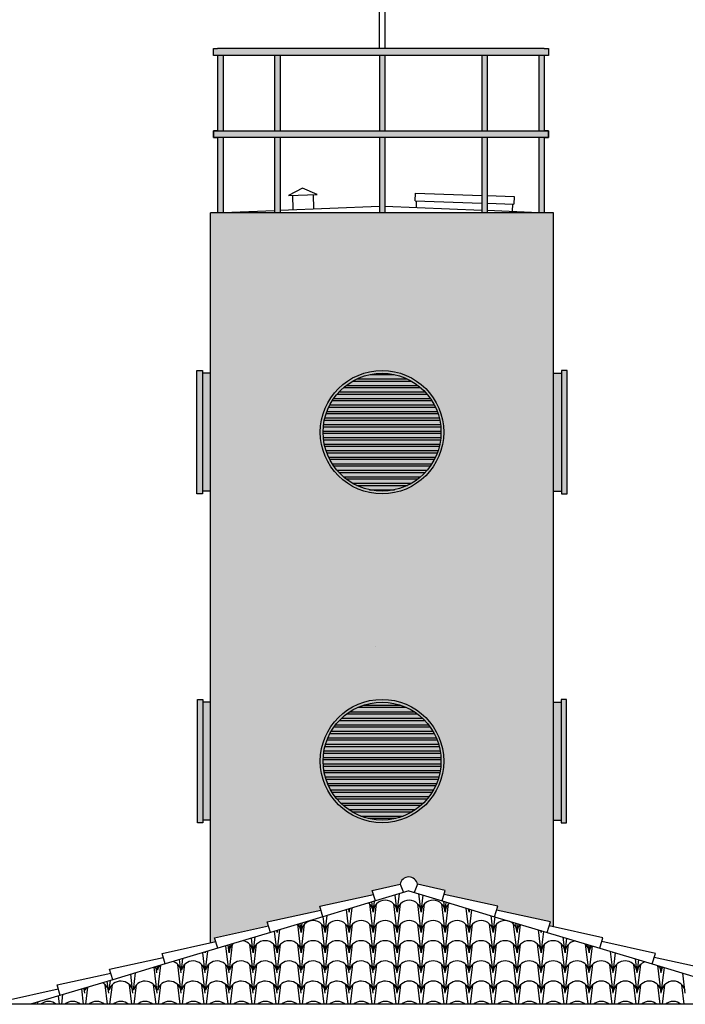
# Model space of a CAD drawing. Units: millimetres. Extents: x -94356 to 252474, y -231564 to 17589.
# Drawn here: x 175874 to 180727, y -92833 to -85648 of the extents above; entities that cross this region are included whole.
import ezdxf

# ---------------------------------------------------------------- set-up
doc = ezdxf.new("R2010")
doc.units = ezdxf.units.MM
doc.header["$LTSCALE"] = 0.1
for name, color, linetype in [('01', 1, 'Continuous'), ('AR-COB', 3, 'Continuous'), ('AR-CORTE', 1, 'Continuous'), ('ARQ-ALV-VISTA2', 1, 'Continuous'), ('EST-CONC-CORTE', 6, 'Continuous'), ('perfil C duplo soldado 15 x 15 - pilar', 5, 'Continuous'), ('PRES-AZUL', 164, 'Continuous'), ('TELHA', 3, 'Continuous')]:
    doc.layers.add(name, color=color, linetype=linetype)
pattern_1 = [(180, (-351659.67, -38611.857), (-3e-15, -47.625), []), (180, (-351675.543, -38595.98), (-3e-15, -47.625), [])]

msp = doc.modelspace()

# ---------------------------------------------------------------- hatches: boundary and pattern name
at = {"layer": '01'}
h = msp.add_hatch(color=160, dxfattribs=at)
h.set_gradient(color1=(255, 191, 0), color2=(255, 223, 127), tint=1, name='CYLINDER')
h.paths.add_polyline_path([(178965.838, -88658.206, -1), (178065.838, -88658.206, -1)], flags=16)
h.paths.add_polyline_path([(178965.838, -91058.206, -1), (178065.838, -91058.206, -1)], flags=16)
edge = h.paths.add_edge_path(flags=0)
edge.add_arc((178515.838, -91058.206), 450, 180, 360)
edge.add_arc((178515.838, -91058.206), 450, 0, 180)
edge = h.paths.add_edge_path(flags=0)
edge.add_arc((178515.838, -91058.206), 450, 180, 360)
edge.add_arc((178515.838, -91058.206), 450, 0, 180)
edge = h.paths.add_edge_path(flags=0)
edge.add_arc((178515.838, -88658.206), 450, 180, 360)
edge.add_arc((178515.838, -88658.206), 450, 0, 180)
edge = h.paths.add_edge_path(flags=0)
edge.add_arc((178515.838, -88658.206), 450, 180, 360)
edge.add_arc((178515.838, -88658.206), 450, 0, 180)
edge = h.paths.add_edge_path()
edge.add_arc((179763.364, -92456.611), 87.5, 166.2718363, 180.0000001)
edge.add_line((179675.864, -92456.611), (179678.363, -92435.846))
at = {"layer": 'perfil C duplo soldado 15 x 15 - pilar'}
h = msp.add_hatch(color=256, dxfattribs=at)
h.dxf.hatch_style = 1
h.set_gradient(color1=(255, 191, 0), color2=(255, 223, 127), tint=1, name='CYLINDER')
h.paths.add_polyline_path([(179765.838, -87058.207), (177265.838, -87058.207), (177265.838, -92384.121), (177303.973, -92375.73), (177295.352, -92346.995), (177687.103, -92260.791), (177678.483, -92232.056), (178070.234, -92145.852), (178061.614, -92117.117), (178453.364, -92030.912), (178444.744, -92002.178), (178647.188, -91957.63, -0.85078331), (178774.449, -91957.63), (178976.892, -92002.178), (178968.272, -92030.912), (179360.023, -92117.117), (179351.403, -92145.852), (179743.154, -92232.056), (179734.533, -92260.791), (179765.838, -92267.679)])
h.paths.add_polyline_path([(178965.838, -91058.206, -1), (178065.838, -91058.206, -1)], flags=16)
h.paths.add_polyline_path([(178065.838, -88658.206, -1), (178965.838, -88658.206, -1)], flags=16)
h.paths.add_polyline_path([(178945.838, -91058.206, -1), (178085.838, -91058.206, -1)], flags=0)
h.paths.add_polyline_path([(178085.838, -88658.206, -1), (178945.838, -88658.206, -1)], flags=0)
at = {"layer": 'PRES-AZUL', "ltscale": 0.1}
h = msp.add_hatch(color=160, dxfattribs=at)
h.paths.add_polyline_path([(179699.263, -85908.218), (179659.263, -85908.218), (179659.263, -86458.218), (179699.263, -86458.218), (179699.263, -86458.207)])
h.paths.add_polyline_path([(179283.355, -85908.218), (179243.355, -85908.218), (179243.355, -86458.218), (179283.355, -86458.218)])
h.paths.add_polyline_path([(178536.782, -85908.218), (178496.782, -85908.218), (178496.782, -86458.218), (178536.782, -86458.218)])
h.paths.add_polyline_path([(177772.073, -85908.218), (177732.073, -85908.218), (177732.073, -86458.218), (177772.073, -86458.218)])
h.paths.add_polyline_path([(177356.165, -85908.218), (177316.165, -85908.218), (177316.165, -86458.218), (177356.165, -86458.218)])
h.paths.add_polyline_path([(179729.263, -86458.207), (179699.263, -86458.207), (179699.263, -86458.218), (179659.263, -86458.218), (177286.165, -86458.218), (177286.165, -86508.218), (179699.263, -86508.218), (179699.263, -86508.207), (179729.263, -86508.207)])
h.paths.add_polyline_path([(179729.263, -85858.207), (179699.263, -85858.207), (177316.165, -85858.218), (177286.165, -85858.218), (177286.165, -85908.218), (179699.263, -85908.218), (179699.263, -85908.207), (179729.263, -85908.207)])
h.paths.add_polyline_path([(177356.165, -86508.218), (177316.165, -86508.218), (177316.165, -87058.207), (177356.165, -87058.207)])
h.paths.add_polyline_path([(177772.073, -86508.218), (177732.073, -86508.218), (177732.073, -87058.207), (177772.073, -87058.207)])
h.paths.add_polyline_path([(178536.782, -86508.218), (178496.782, -86508.218), (178496.782, -87058.207), (178536.782, -87058.207)])
h.paths.add_polyline_path([(179283.355, -86508.218), (179243.355, -86508.218), (179243.355, -87058.207), (179283.355, -87058.207)])
h.paths.add_polyline_path([(179699.263, -86508.218), (179659.263, -86508.218), (179659.263, -87058.207), (179699.263, -87058.207)])
h = msp.add_hatch(color=160, dxfattribs=at)
h.paths.add_polyline_path([(177166.4, -88208.207), (177206.4, -88208.207), (177206.4, -89108.207), (177166.4, -89108.207)])
h.paths.add_polyline_path([(177206.4, -88228.207), (177265.838, -88228.207), (177265.838, -89088.207), (177206.4, -89088.207)])
h.paths.add_polyline_path([(177169.688, -90608.207), (177209.688, -90608.207), (177209.688, -91508.207), (177169.688, -91508.207)])
h.paths.add_polyline_path([(177209.688, -90628.207), (177265.838, -90628.207), (177265.838, -91488.207), (177209.688, -91488.207)])
h = msp.add_hatch(color=160, dxfattribs=at)
h.paths.add_polyline_path([(178965.838, -88658.206, 1), (178065.838, -88658.206, 1)])
h.paths.add_polyline_path([(178945.838, -88658.206, 1), (178085.838, -88658.206, 1)], flags=16)
at = {"layer": 'PRES-AZUL'}
h = msp.add_hatch(dxfattribs=at)
h.set_pattern_fill('ANSI32', color=160, scale=5, angle=135, style=0)
h.set_pattern_definition(pattern_1)
h.paths.add_polyline_path([(178085.838, -88658.206, 1), (178945.838, -88658.206, 1)])
at = {"layer": 'PRES-AZUL', "ltscale": 0.1}
h = msp.add_hatch(color=160, dxfattribs=at)
h.paths.add_polyline_path([(179865.276, -88208.207), (179825.276, -88208.207), (179825.276, -89108.207), (179865.276, -89108.207)])
h.paths.add_polyline_path([(179825.276, -88228.207), (179765.838, -88228.207), (179765.838, -89088.207), (179825.276, -89088.207)])
h.paths.add_polyline_path([(179861.988, -90608.207), (179821.988, -90608.207), (179821.988, -91508.207), (179861.988, -91508.207)])
h.paths.add_polyline_path([(179821.988, -90628.207), (179765.838, -90628.207), (179765.838, -91488.207), (179821.988, -91488.207)])
h = msp.add_hatch(color=160, dxfattribs=at)
h.paths.add_polyline_path([(178065.838, -91058.206, 1), (178965.838, -91058.206, 1)])
h.paths.add_polyline_path([(178945.838, -91058.206, -1), (178085.838, -91058.206, -1)], flags=16)
at = {"layer": 'PRES-AZUL'}
h = msp.add_hatch(dxfattribs=at)
h.set_pattern_fill('ANSI32', color=160, scale=5, angle=135, style=0)
h.set_pattern_definition(pattern_1)
h.paths.add_polyline_path([(178085.838, -91058.206, 1), (178945.838, -91058.206, 1)])

# ---------------------------------------------------------------- linework, layer by layer
at = {"layer": '01'}
for p, q in [((177862.961, -86929.94), (177866.293, -87029.885)), ((178012.878, -86924.943), (178016.21, -87024.888)), ((178758.084, -86969.585), (179243.355, -86985.761)), ((178766.472, -87018.102), (178768.078, -86969.918)), ((179283.355, -86987.094), (179477.684, -86993.572)), ((179467.69, -86993.239), (179465.925, -87046.172))]:
    msp.add_line(p, q, dxfattribs=at)
for points in [[(177936.254, -86877.47), (177832.978, -86930.94), (178042.861, -86923.944), (177936.254, -86877.47)], [(178758.084, -86969.585), (178759.916, -86914.616), (179243.355, -86930.73)], [(179283.355, -86932.064), (179479.517, -86938.602), (179477.684, -86993.572)]]:
    msp.add_lwpolyline(points, dxfattribs=at)
at = {"layer": 'AR-COB', "color": 1}
for p, q in [((178647.188, -91957.63), (178672.539, -92017.362)), ((178774.449, -91957.63), (178749.098, -92017.362))]:
    msp.add_line(p, q, dxfattribs=at)
msp.add_arc((178710.818, -91967.957), 64.463, 9.2188364, 170.7811636, dxfattribs=at)
msp.add_arc((178710.818, -91967.957), 64.463, 9.2188364, 170.7811636, dxfattribs=at)
msp.add_arc((178710.818, -91967.957), 64.463, 9.2188364, 170.7811636, dxfattribs=at)
at = {"layer": 'AR-CORTE', "color": 2}
for p, q in [((179765.838, -87058.207), (177265.838, -87058.207)), ((177265.838, -92384.121), (177265.838, -87058.207)), ((179765.838, -87058.207), (177265.838, -87058.207)), ((179765.838, -92267.679), (179765.838, -87058.207))]:
    msp.add_line(p, q, dxfattribs=at)
at = {"layer": 'AR-CORTE'}
for p, q in [((177266.4, -88228.207), (177206.4, -88228.207)), ((179765.276, -88228.207), (179825.276, -88228.207)), ((177266.4, -89088.207), (177206.4, -89088.207)), ((179765.276, -89088.207), (179825.276, -89088.207)), ((177265.838, -90628.207), (177209.688, -90628.207)), ((179761.988, -90628.207), (179821.988, -90628.207)), ((177265.838, -91488.207), (177209.688, -91488.207)), ((179761.988, -91488.207), (179821.988, -91488.207))]:
    msp.add_line(p, q, dxfattribs=at)
for points in [[(177166.4, -88208.207), (177206.4, -88208.207), (177206.4, -89108.207), (177166.4, -89108.207)], [(179865.276, -88208.207), (179825.276, -88208.207), (179825.276, -89108.207), (179865.276, -89108.207)], [(177169.688, -90608.207), (177209.688, -90608.207), (177209.688, -91508.207), (177169.688, -91508.207)], [(179861.988, -90608.207), (179821.988, -90608.207), (179821.988, -91508.207), (179861.988, -91508.207)]]:
    msp.add_lwpolyline(points, close=True, dxfattribs=at)
at = {"layer": 'ARQ-ALV-VISTA2', "ltscale": 0.1}
for p, q in [((178495.838, -83858.207), (178495.838, -85858.207)), ((178535.838, -83858.207), (178535.838, -85858.207)), ((177286.165, -85858.218), (177316.165, -85858.218)), ((177286.165, -85908.218), (177286.165, -85858.218)), ((179699.263, -85908.218), (177286.165, -85908.218)), ((177316.165, -85908.218), (177316.165, -86458.218)), ((177356.165, -85908.218), (177356.165, -86458.218)), ((177732.073, -85908.218), (177732.073, -86458.218)), ((177772.073, -85908.218), (177772.073, -86458.218)), ((178496.782, -85908.207), (178496.782, -86458.207)), ((178536.782, -85908.207), (178536.782, -86458.207)), ((179243.355, -85908.207), (179243.355, -86458.207)), ((179283.355, -85908.207), (179283.355, -86458.207)), ((179659.263, -85908.207), (179659.263, -86458.207)), ((179699.263, -85908.207), (179699.263, -86458.207)), ((177316.165, -86508.218), (177316.165, -87058.207)), ((177356.165, -86508.218), (177356.165, -87058.207)), ((177732.073, -86508.218), (177732.073, -87058.207)), ((177772.073, -86508.218), (177772.073, -87058.207)), ((178496.782, -86508.207), (178496.782, -87058.207)), ((178536.782, -86508.207), (178536.782, -87058.207)), ((179243.355, -86508.207), (179243.355, -87058.207)), ((179283.355, -86508.207), (179283.355, -87058.207)), ((179659.263, -86508.207), (179659.263, -87058.207)), ((179699.263, -86508.207), (179699.263, -87058.207)), ((177772.073, -87037.958), (178496.782, -87009.127)), ((178536.782, -87008.885), (179243.355, -87037.24)), ((177265.838, -87058.097), (177316.165, -87056.095)), ((177356.165, -87054.504), (177732.073, -87039.549)), ((179283.355, -87038.845), (179659.263, -87053.93)), ((179699.263, -87055.536), (179765.838, -87058.207))]:
    msp.add_line(p, q, dxfattribs=at)
for points in [[(179699.263, -85858.207), (179699.263, -85858.207), (179699.263, -85858.207), (177316.165, -85858.218), (177316.165, -85858.218), (177316.165, -85858.218)], [(179699.263, -85858.207), (179729.263, -85858.207), (179729.263, -85908.207), (179699.263, -85908.207)], [(177316.165, -86458.218), (177286.165, -86458.218), (177286.165, -86508.218), (177286.165, -86508.218)], [(179699.263, -86508.218), (177286.165, -86508.218), (177286.165, -86458.218), (179699.263, -86458.218)], [(177286.165, -86508.218), (177316.165, -86508.218)], [(177286.165, -86508.218), (177316.165, -86508.218)], [(179699.263, -86508.207), (179729.263, -86508.207), (179729.263, -86458.207), (179699.263, -86458.207)], [(179699.263, -86458.207), (179729.263, -86458.207), (179729.263, -86508.207), (179699.263, -86508.207)], [(179699.263, -86508.207), (179729.263, -86508.207)]]:
    msp.add_lwpolyline(points, dxfattribs=at)
for centre, radius in [((178515.838, -88658.206), 450), ((178515.838, -88658.206), 430), ((178515.838, -91058.206), 450), ((178515.838, -91058.206), 430)]:
    msp.add_circle(centre, radius, dxfattribs=at)
at = {"layer": 'EST-CONC-CORTE', "color": 5}
msp.add_line((178465.838, -90225.42), (178465.838, -90225.42), dxfattribs=at)
at = {"layer": 'PRES-AZUL', "color": 150}
for centre in [(178515.838, -88658.206), (178515.838, -91058.206)]:
    msp.add_circle(centre, 430, dxfattribs=at)
at = {"layer": 'TELHA', "color": 1}
for p, q in [((178444.744, -92002.178), (178647.188, -91957.63)), ((178976.892, -92002.178), (178774.449, -91957.63)), ((178061.614, -92117.117), (178453.364, -92030.912)), ((178467.732, -92078.804), (178444.744, -92002.178)), ((178710.818, -92005.878), (178467.732, -92078.804)), ((178710.818, -92005.878), (178953.905, -92078.804)), ((178953.905, -92078.804), (178976.892, -92002.178)), ((179360.023, -92117.117), (178968.272, -92030.912)), ((178467.732, -92078.804), (178084.601, -92193.743)), ((178953.905, -92078.804), (179337.035, -92193.743)), ((177678.483, -92232.056), (178070.234, -92145.852)), ((178084.601, -92193.743), (178061.614, -92117.117)), ((179337.035, -92193.743), (179360.023, -92117.117)), ((179743.154, -92232.056), (179351.403, -92145.852)), ((177701.471, -92308.682), (177678.483, -92232.056)), ((178084.601, -92193.743), (177701.471, -92308.682)), ((179337.035, -92193.743), (179720.166, -92308.682)), ((179720.166, -92308.682), (179743.154, -92232.056)), ((177295.352, -92346.995), (177687.103, -92260.791)), ((177701.471, -92308.682), (177318.34, -92423.621)), ((179720.166, -92308.682), (180103.296, -92423.621)), ((180126.284, -92346.995), (179734.533, -92260.791)), ((176912.222, -92461.934), (177303.973, -92375.73)), ((177318.34, -92423.621), (177295.352, -92346.995)), ((180103.296, -92423.621), (180126.284, -92346.995)), ((180509.415, -92461.934), (180117.664, -92375.73)), ((176935.21, -92538.56), (176912.222, -92461.934)), ((177318.34, -92423.621), (176935.21, -92538.56)), ((180103.296, -92423.621), (180486.427, -92538.56)), ((180486.427, -92538.56), (180509.415, -92461.934)), ((176529.091, -92576.873), (176920.842, -92490.669)), ((176935.21, -92538.56), (176552.079, -92653.5)), ((180486.427, -92538.56), (180869.557, -92653.5)), ((180892.545, -92576.873), (180500.794, -92490.669)), ((176145.961, -92691.813), (176537.712, -92605.608)), ((176552.079, -92653.5), (176529.091, -92576.873)), ((176552.079, -92653.5), (175953.08, -92833.199)), ((175762.83, -92806.752), (176154.581, -92720.547)), ((176168.949, -92768.439), (176145.961, -92691.813)), ((182365.838, -92833.199), (175765.838, -92833.199))]:
    msp.add_line(p, q, dxfattribs=at)
at = {"layer": 'TELHA', "color": 251}
for p, q in [((178625.864, -92161.516), (178610.738, -92035.864)), ((178625.864, -92161.516), (178642.123, -92026.449)), ((178800.864, -92161.516), (178784.8, -92028.072)), ((178800.864, -92161.516), (178815.989, -92035.864)), ((178450.864, -92309.064), (178425.712, -92100.124)), ((178450.864, -92161.516), (178441.842, -92086.571)), ((178450.864, -92161.516), (178460.566, -92080.915)), ((178450.864, -92309.064), (178476.015, -92100.124)), ((178625.864, -92309.064), (178600.712, -92100.124)), ((178625.864, -92309.064), (178651.015, -92100.124)), ((178800.864, -92309.064), (178775.712, -92100.124)), ((178800.864, -92309.064), (178826.015, -92100.124)), ((178975.864, -92309.064), (178950.712, -92100.124)), ((178975.864, -92161.516), (178966.161, -92080.915)), ((178975.864, -92161.516), (178984.708, -92088.045)), ((178975.864, -92309.064), (179001.015, -92100.124)), ((178100.864, -92309.064), (178115.875, -92184.361)), ((178275.864, -92309.064), (178255.799, -92142.384)), ((178275.864, -92161.516), (178272.942, -92137.241)), ((178275.864, -92309.064), (178297.432, -92129.894)), ((178275.864, -92161.516), (178279.005, -92135.422)), ((179150.864, -92309.064), (179129.486, -92131.478)), ((179150.864, -92161.516), (179147.913, -92137.006)), ((179150.864, -92161.516), (179153.608, -92138.715)), ((179150.864, -92309.064), (179170.751, -92143.858)), ((179325.864, -92309.064), (179311.043, -92185.945)), ((177925.864, -92456.611), (177900.712, -92247.672)), ((177925.864, -92309.064), (177917.998, -92243.724)), ((177925.864, -92309.064), (177934.319, -92238.828)), ((177925.864, -92456.611), (177951.015, -92247.672)), ((178100.864, -92456.611), (178075.712, -92247.672)), ((178100.864, -92309.064), (178086.899, -92193.054)), ((178100.864, -92456.611), (178126.015, -92247.672)), ((178275.864, -92456.611), (178250.712, -92247.672)), ((178275.864, -92456.611), (178301.015, -92247.672)), ((178450.864, -92456.611), (178425.712, -92247.672)), ((178450.864, -92456.611), (178476.015, -92247.672)), ((178625.864, -92456.611), (178600.712, -92247.672)), ((178625.864, -92456.611), (178651.015, -92247.672)), ((178800.864, -92456.611), (178775.712, -92247.672)), ((178800.864, -92456.611), (178826.015, -92247.672)), ((178975.864, -92456.611), (178950.712, -92247.672)), ((178975.864, -92456.611), (179001.015, -92247.672)), ((179150.864, -92456.611), (179125.712, -92247.672)), ((179150.864, -92456.611), (179176.015, -92247.672)), ((179325.864, -92456.611), (179300.712, -92247.672)), ((179325.864, -92309.064), (179339.651, -92194.528)), ((179325.864, -92456.611), (179351.015, -92247.672)), ((179500.864, -92456.611), (179475.712, -92247.672)), ((179500.864, -92309.064), (179492.6, -92240.412)), ((179500.864, -92309.064), (179508.552, -92245.198)), ((179500.864, -92456.611), (179525.694, -92250.341)), ((177750.864, -92456.611), (177731.955, -92299.537)), ((177750.864, -92309.064), (177749.098, -92294.394)), ((177750.864, -92456.611), (177771.189, -92287.767)), ((177750.864, -92309.064), (177752.762, -92293.295)), ((179675.864, -92456.611), (179655.729, -92289.351)), ((179675.864, -92309.064), (179674.156, -92294.879)), ((179675.864, -92309.064), (179677.452, -92295.868)), ((179675.864, -92456.611), (179694.595, -92301.011)), ((177400.864, -92456.611), (177394.155, -92400.877)), ((177400.864, -92456.611), (177408.076, -92396.701)), ((177403.363, -92583.394), (177426.015, -92395.22)), ((177575.864, -92604.159), (177550.712, -92395.22)), ((177575.864, -92456.611), (177563.055, -92350.207)), ((177575.864, -92456.611), (177589.632, -92342.234)), ((177578.363, -92583.394), (177601.015, -92395.22)), ((177750.864, -92604.159), (177725.712, -92395.22)), ((177753.363, -92583.394), (177776.015, -92395.22)), ((177925.864, -92604.159), (177900.712, -92395.22)), ((177928.363, -92583.394), (177951.015, -92395.22)), ((178100.864, -92604.159), (178075.712, -92395.22)), ((178103.363, -92583.394), (178126.015, -92395.22)), ((178275.864, -92604.159), (178250.712, -92395.22)), ((178278.363, -92583.394), (178301.015, -92395.22)), ((178450.864, -92604.159), (178425.712, -92395.22)), ((178453.363, -92583.394), (178476.015, -92395.22)), ((178625.864, -92604.159), (178600.712, -92395.22)), ((178625.864, -92604.159), (178651.015, -92395.22)), ((178800.864, -92604.159), (178775.712, -92395.22)), ((178800.864, -92604.159), (178826.015, -92395.22)), ((178975.864, -92604.159), (178950.712, -92395.22)), ((178975.864, -92604.159), (179001.015, -92395.22)), ((179150.864, -92604.159), (179125.712, -92395.22)), ((179150.864, -92604.159), (179176.015, -92395.22)), ((179325.864, -92604.159), (179300.712, -92395.22)), ((179325.864, -92604.159), (179351.015, -92395.22)), ((179500.864, -92604.159), (179475.712, -92395.22)), ((179500.864, -92604.159), (179526.015, -92395.22)), ((179675.864, -92604.159), (179650.712, -92395.22)), ((179675.864, -92604.159), (179701.015, -92395.22)), ((179850.864, -92604.159), (179825.712, -92395.22)), ((179850.864, -92456.611), (179837.286, -92343.818)), ((179850.864, -92456.611), (179863.495, -92351.681)), ((179850.864, -92604.159), (179876.015, -92395.22)), ((180025.864, -92604.159), (180000.712, -92395.22)), ((180025.864, -92456.611), (180018.843, -92398.285)), ((180025.864, -92456.611), (180032.395, -92402.351)), ((177225.864, -92604.159), (177208.112, -92456.69)), ((177225.864, -92456.611), (177225.254, -92451.547)), ((177225.864, -92456.611), (177226.519, -92451.168)), ((177228.363, -92583.394), (177244.946, -92445.64)), ((177400.864, -92604.159), (177377.012, -92406.02)), ((180025.864, -92604.159), (180049.538, -92407.494)), ((180200.864, -92604.159), (180181.972, -92447.224)), ((180200.864, -92456.611), (180200.399, -92452.752)), ((180200.864, -92456.611), (180201.296, -92453.021)), ((180200.864, -92604.159), (180218.438, -92458.164)), ((177052.248, -92751.718), (177027.097, -92542.779)), ((177050.864, -92604.159), (177039.211, -92507.36)), ((177053.363, -92583.394), (177063.389, -92500.107)), ((177054.748, -92730.953), (177077.4, -92542.779)), ((177227.248, -92751.718), (177202.097, -92542.779)), ((177229.748, -92730.953), (177252.4, -92542.779)), ((177402.248, -92751.718), (177377.097, -92542.779)), ((177404.748, -92730.953), (177427.4, -92542.779)), ((177577.248, -92751.718), (177552.097, -92542.779)), ((177579.748, -92730.953), (177602.4, -92542.779)), ((177752.248, -92751.718), (177727.097, -92542.779)), ((177754.748, -92730.953), (177777.4, -92542.779)), ((177927.248, -92751.718), (177902.097, -92542.779)), ((177929.748, -92730.953), (177952.4, -92542.779)), ((178102.248, -92751.718), (178077.097, -92542.779)), ((178104.748, -92730.953), (178127.4, -92542.779)), ((178277.248, -92751.718), (178252.097, -92542.779)), ((178279.748, -92730.953), (178302.4, -92542.779)), ((178452.248, -92751.718), (178427.097, -92542.779)), ((178454.748, -92730.953), (178477.4, -92542.779)), ((178627.248, -92751.718), (178602.097, -92542.779)), ((178627.248, -92751.718), (178652.4, -92542.779)), ((178802.248, -92751.718), (178777.097, -92542.779)), ((178802.248, -92751.718), (178827.4, -92542.779)), ((178977.248, -92751.718), (178952.097, -92542.779)), ((178977.248, -92751.718), (179002.4, -92542.779)), ((179152.248, -92751.718), (179127.097, -92542.779)), ((179152.248, -92751.718), (179177.4, -92542.779)), ((179327.248, -92751.718), (179302.097, -92542.779)), ((179327.248, -92751.718), (179352.4, -92542.779)), ((179502.248, -92751.718), (179477.097, -92542.779)), ((179502.248, -92751.718), (179527.4, -92542.779)), ((179677.248, -92751.718), (179652.097, -92542.779)), ((179677.248, -92751.718), (179702.4, -92542.779)), ((179852.248, -92751.718), (179827.097, -92542.779)), ((179852.248, -92751.718), (179877.4, -92542.779)), ((180027.248, -92751.718), (180002.097, -92542.779)), ((180027.248, -92751.718), (180052.4, -92542.779)), ((180202.248, -92751.718), (180177.097, -92542.779)), ((180202.248, -92751.718), (180227.4, -92542.779)), ((180377.248, -92751.718), (180352.097, -92542.779)), ((180375.864, -92604.159), (180363.529, -92501.691)), ((180375.864, -92604.159), (180387.339, -92508.834)), ((180377.248, -92751.718), (180402.4, -92542.779)), ((176699.479, -92751.696), (176682.933, -92614.243)), ((176703.363, -92730.942), (176718.703, -92603.512)), ((176875.864, -92751.707), (176853.168, -92563.173)), ((176874.479, -92604.148), (176868.976, -92558.431)), ((176878.363, -92583.394), (176881.833, -92554.573)), ((176879.748, -92730.953), (176901.697, -92548.614)), ((180552.248, -92751.718), (180528.093, -92551.06)), ((180550.864, -92604.159), (180545.085, -92556.158)), ((180550.864, -92604.159), (180556.239, -92559.504)), ((180552.248, -92751.718), (180574.719, -92565.048)), ((180727.248, -92751.718), (180709.65, -92605.527)), ((176514.825, -92833.166), (176497.627, -92690.294)), ((176523.095, -92751.685), (176512.698, -92665.314)), ((176526.979, -92730.931), (176535.709, -92658.411)), ((176532.116, -92833.177), (176549.314, -92690.305)), ((176691.21, -92833.177), (176674.011, -92690.305)), ((176708.5, -92833.188), (176725.699, -92690.316)), ((176867.594, -92833.188), (176850.396, -92690.316)), ((176884.885, -92833.199), (176902.083, -92690.327)), ((177043.979, -92833.199), (177026.78, -92690.327)), ((177059.885, -92833.199), (177077.083, -92690.327)), ((177218.979, -92833.199), (177201.78, -92690.327)), ((177234.885, -92833.199), (177252.083, -92690.327)), ((177393.979, -92833.199), (177376.78, -92690.327)), ((177409.885, -92833.199), (177427.083, -92690.327)), ((177568.979, -92833.199), (177551.78, -92690.327)), ((177584.885, -92833.199), (177602.083, -92690.327)), ((177743.979, -92833.199), (177726.78, -92690.327)), ((177759.885, -92833.199), (177777.083, -92690.327)), ((177918.979, -92833.199), (177901.78, -92690.327)), ((177934.885, -92833.199), (177952.083, -92690.327)), ((178093.979, -92833.199), (178076.78, -92690.327)), ((178109.885, -92833.199), (178127.083, -92690.327)), ((178268.979, -92833.199), (178251.78, -92690.327)), ((178284.885, -92833.199), (178302.083, -92690.327)), ((178443.979, -92833.199), (178426.78, -92690.327)), ((178459.885, -92833.199), (178477.083, -92690.327)), ((178618.979, -92833.199), (178601.78, -92690.327)), ((178634.885, -92833.199), (178652.083, -92690.327)), ((178793.979, -92833.199), (178776.78, -92690.327)), ((178809.885, -92833.199), (178827.083, -92690.327)), ((178968.979, -92833.199), (178951.78, -92690.327)), ((178984.885, -92833.199), (179002.083, -92690.327)), ((179143.979, -92833.199), (179126.78, -92690.327)), ((179159.885, -92833.199), (179177.083, -92690.327)), ((179318.979, -92833.199), (179301.78, -92690.327)), ((179334.885, -92833.199), (179352.083, -92690.327)), ((179493.979, -92833.199), (179476.78, -92690.327)), ((179509.885, -92833.199), (179527.083, -92690.327)), ((179668.979, -92833.199), (179651.78, -92690.327)), ((179684.885, -92833.199), (179702.083, -92690.327)), ((179843.979, -92833.199), (179826.78, -92690.327)), ((179859.885, -92833.199), (179877.083, -92690.327)), ((180018.979, -92833.199), (180001.78, -92690.327)), ((180034.885, -92833.199), (180052.083, -92690.327)), ((180193.979, -92833.199), (180176.78, -92690.327)), ((180209.885, -92833.199), (180227.083, -92690.327)), ((180368.979, -92833.199), (180351.78, -92690.327)), ((180384.885, -92833.199), (180402.083, -92690.327)), ((180543.979, -92833.199), (180526.78, -92690.327)), ((180559.885, -92833.199), (180577.083, -92690.327)), ((180718.979, -92833.199), (180701.78, -92690.327)), ((176339.825, -92833.166), (176326.349, -92721.219)), ((176348.095, -92751.685), (176343.797, -92715.984)), ((176350.595, -92730.92), (176352.715, -92713.309)), ((176355.731, -92833.166), (176370.813, -92707.879)), ((175987.056, -92833.145), (175985.879, -92823.36)), ((176004.347, -92833.156), (176006.262, -92817.245)), ((176163.441, -92833.156), (176156.114, -92772.289)), ((176180.731, -92833.166), (176189.256, -92762.346))]:
    msp.add_line(p, q, dxfattribs=at)
for centre, start, end in [((178363.364, -92161.516), 0, 50.939947), ((178538.364, -92161.516), 0, 180), ((178713.364, -92161.516), 0, 180), ((178888.364, -92161.516), 0, 180), ((179063.364, -92161.516), 130.2109896, 180), ((178188.364, -92161.516), 0, 16.010247), ((178363.364, -92161.516), 162.4585415, 180), ((179063.364, -92161.516), 0, 16.3905219), ((179238.364, -92161.516), 164.9478608, 180), ((177838.364, -92309.064), 0, 43.6824409), ((178013.364, -92309.064), 0, 180), ((178188.364, -92309.064), 0, 180), ((178363.364, -92309.064), 0, 180), ((178538.364, -92309.064), 0, 180), ((178713.364, -92309.064), 0, 180), ((178888.364, -92309.064), 0, 180), ((179063.364, -92309.064), 0, 180), ((179238.364, -92309.064), 0, 180), ((179413.364, -92309.064), 0, 180), ((179588.364, -92309.064), 137.3874485, 180), ((177663.364, -92309.064), 0, 9.7513532), ((177838.364, -92309.064), 169.7160476, 180), ((179588.364, -92309.064), 0, 9.214063), ((179763.364, -92309.064), 171.2146689, 180), ((177488.364, -92456.611), 129.8485805, 180), ((177488.364, -92456.611), 0, 83.549908), ((177663.364, -92456.611), 0, 180), ((177838.364, -92456.611), 0, 180), ((178013.364, -92456.611), 0, 180), ((178188.364, -92456.611), 0, 180), ((178363.364, -92456.611), 0, 180), ((178538.364, -92456.611), 0, 180), ((178713.364, -92456.611), 0, 180), ((178888.364, -92456.611), 0, 180), ((179063.364, -92456.611), 0, 180), ((179238.364, -92456.611), 0, 180), ((179413.364, -92456.611), 0, 180), ((179588.364, -92456.611), 0, 180), ((179763.364, -92456.611), 0, 180), ((179938.364, -92456.611), 98.7768466, 180), ((179938.364, -92456.611), 0, 47.8246649), ((177138.364, -92456.611), 0, 3.4075759), ((177313.364, -92456.611), 176.5304166, 180), ((180113.364, -92456.611), 144.1491372, 180), ((180113.364, -92456.611), 0, 2.4523744), ((180288.364, -92456.611), 177.578742, 180), ((176963.364, -92604.159), 11.9150459, 70.8481353), ((177138.364, -92604.159), 11.9150459, 166.2718318), ((177313.364, -92604.159), 11.9150459, 166.2718318), ((177488.364, -92604.159), 11.9150459, 166.2718318), ((177663.364, -92604.159), 11.9150459, 166.2718318), ((177838.364, -92604.159), 11.9150459, 166.2718318), ((178013.364, -92604.159), 11.9150459, 166.2718318), ((178188.364, -92604.159), 11.9150459, 166.2718318), ((178363.364, -92604.159), 11.9150459, 166.2718318), ((178538.364, -92604.159), 11.9150459, 166.2718318), ((178713.364, -92604.159), 11.9150459, 168.0849541), ((178888.364, -92604.159), 11.9150459, 168.0849541), ((179063.364, -92604.159), 11.9150459, 168.0849541), ((179238.364, -92604.159), 11.9150459, 168.0849541), ((179413.364, -92604.159), 11.9150459, 168.0849541), ((179588.364, -92604.159), 11.9150459, 168.0849541), ((179763.364, -92604.159), 11.9150459, 168.0849541), ((179938.364, -92604.159), 11.9150459, 168.0849541), ((180113.364, -92604.159), 11.9150459, 168.0849541), ((180288.364, -92604.159), 11.9150459, 168.0849541), ((180463.364, -92604.159), 110.7565076, 168.0849541), ((176786.979, -92604.148), 11.9150459, 30.0657782), ((176963.364, -92604.159), 142.5503532, 166.2718318), ((180463.364, -92604.159), 11.9150459, 35.8450039), ((180638.364, -92604.159), 150.6429658, 168.0849541), ((176435.595, -92751.685), 11.9150459, 60.5091196), ((176611.979, -92751.696), 11.9150459, 166.2718318), ((176788.364, -92751.707), 11.9150459, 166.2718318), ((176964.748, -92751.718), 11.9150459, 166.2718318), ((177139.748, -92751.718), 11.9150459, 166.2718318), ((177314.748, -92751.718), 11.9150459, 166.2718318), ((177489.748, -92751.718), 11.9150459, 166.2718318), ((177664.748, -92751.718), 11.9150459, 166.2718318), ((177839.748, -92751.718), 11.9150459, 166.2718318), ((178014.748, -92751.718), 11.9150459, 166.2718318), ((178189.748, -92751.718), 11.9150459, 166.2718318), ((178364.748, -92751.718), 11.9150459, 166.2718318), ((178539.748, -92751.718), 11.9150459, 166.2718318), ((178714.748, -92751.718), 11.9150459, 168.0849541), ((178889.748, -92751.718), 11.9150459, 168.0849541), ((179064.748, -92751.718), 11.9150459, 168.0849541), ((179239.748, -92751.718), 11.9150459, 168.0849541), ((179414.748, -92751.718), 11.9150459, 168.0849541), ((179589.748, -92751.718), 11.9150459, 168.0849541), ((179764.748, -92751.718), 11.9150459, 168.0849541), ((179939.748, -92751.718), 11.9150459, 168.0849541), ((180114.748, -92751.718), 11.9150459, 168.0849541), ((180289.748, -92751.718), 11.9150459, 168.0849541), ((180464.748, -92751.718), 11.9150459, 168.0849541), ((180639.748, -92751.718), 11.9150459, 168.0849541), ((176260.595, -92751.685), 11.9150459, 23.4512287), ((176435.595, -92751.685), 152.8893689, 166.2718318), ((175907.509, -92899.212), 49.0301664, 51.656137), ((176083.894, -92899.223), 49.0301664, 130.9698336), ((176260.278, -92899.234), 49.0301664, 130.9698336), ((176435.278, -92899.234), 49.0301664, 130.9698336), ((176611.663, -92899.245), 49.0301664, 130.9698336), ((176788.047, -92899.256), 49.0301664, 130.9698336), ((176964.432, -92899.267), 49.0301664, 130.9698336), ((177139.432, -92899.267), 49.0301664, 130.9698336), ((177314.432, -92899.267), 49.0301664, 130.9698336), ((177489.432, -92899.267), 49.0301664, 130.9698336), ((177664.432, -92899.267), 49.0301664, 130.9698336), ((177839.432, -92899.267), 49.0301664, 130.9698336), ((178014.432, -92899.267), 49.0301664, 130.9698336), ((178189.432, -92899.267), 49.0301664, 130.9698336), ((178364.432, -92899.267), 49.0301664, 130.9698336), ((178539.432, -92899.267), 49.0301664, 130.9698336), ((178714.432, -92899.267), 49.0301664, 130.9698336), ((178889.432, -92899.267), 49.0301664, 130.9698336), ((179064.432, -92899.267), 49.0301664, 130.9698336), ((179239.432, -92899.267), 49.0301664, 130.9698336), ((179414.432, -92899.267), 49.0301664, 130.9698336), ((179589.432, -92899.267), 49.0301664, 130.9698336), ((179764.432, -92899.267), 49.0301664, 130.9698336), ((179939.432, -92899.267), 49.0301664, 130.9698336), ((180114.432, -92899.267), 49.0301664, 130.9698336), ((180289.432, -92899.267), 49.0301664, 130.9698336), ((180464.432, -92899.267), 49.0301664, 130.9698336), ((180639.432, -92899.267), 49.0301664, 130.9698336)]:
    msp.add_arc(centre, 87.5, start, end, dxfattribs=at)

doc.saveas('drawing.dxf')
